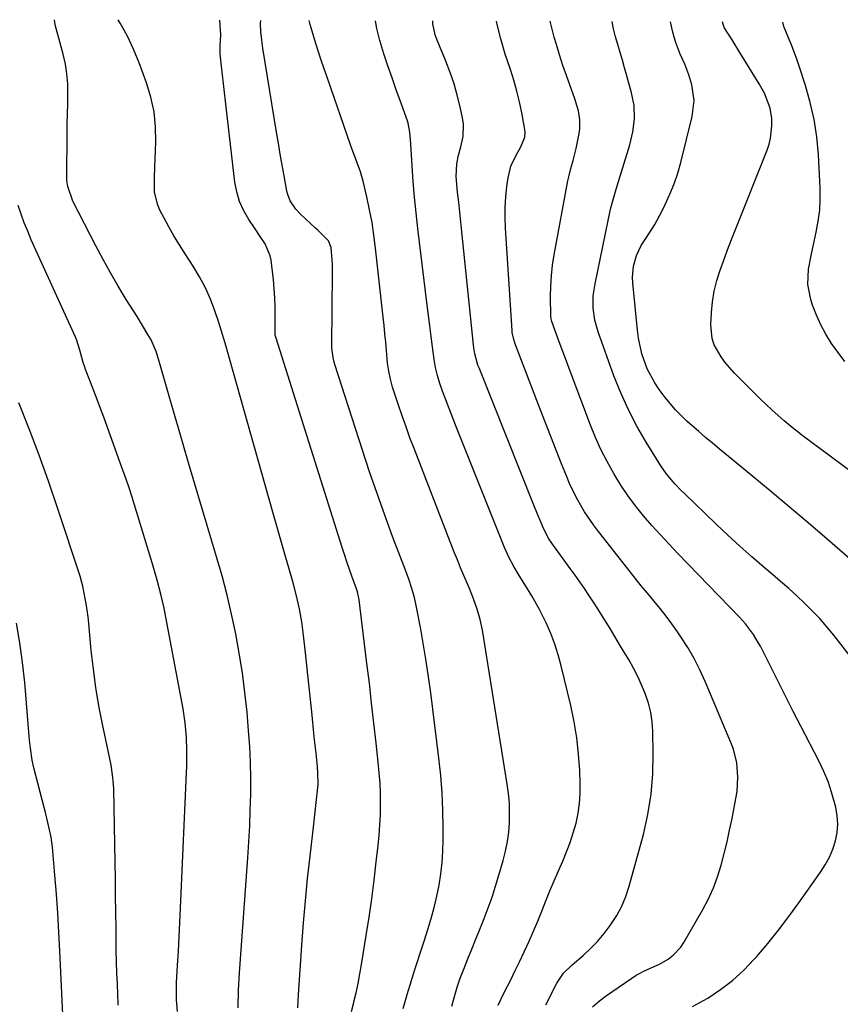
# Model space of a CAD drawing. Units: inches. Extents: x 1890287 to 1895531, y 464307 to 469608.
# Drawn here: x 1890663 to 1890918, y 469301 to 469606 of the extents above; entities that cross this region are included whole.
import ezdxf

# ---------------------------------------------------------------- set-up
doc = ezdxf.new("R2010")
doc.units = ezdxf.units.IN
doc.header["$MEASUREMENT"] = 0
doc.layers.add('7', color=7, linetype='Continuous')
doc.layers.add('8', color=7, linetype='Continuous')

msp = doc.modelspace()

# ---------------------------------------------------------------- linework, layer by layer
at = {"layer": '7', "color": 18}
for points in [[(1890731.11, 469299.69, 1982), (1890731.26, 469305.1, 1982), (1890731.54, 469310.51, 1982), (1890734.12, 469346.27, 1982), (1890734.44, 469351.2, 1982), (1890734.7, 469356.13, 1982), (1890734.89, 469361.06, 1982), (1890735.03, 469366, 1982), (1890735.05, 469370.93, 1982), (1890734.97, 469375.86, 1982), (1890734.72, 469380.79, 1982), (1890734.37, 469385.71, 1982), (1890733.87, 469391.46, 1982), (1890733.23, 469397.58, 1982), (1890732.46, 469403.69, 1982), (1890731.48, 469409.76, 1982), (1890730.38, 469415.82, 1982), (1890729.09, 469421.85, 1982), (1890727.69, 469427.84, 1982), (1890726.12, 469433.8, 1982), (1890724.44, 469439.72, 1982), (1890715.74, 469468.91, 1982), (1890714.15, 469474.26, 1982), (1890712.58, 469479.61, 1982), (1890711.03, 469484.97, 1982), (1890709.49, 469490.33, 1982), (1890707.14, 469498.57, 1982), (1890706.4, 469501.04, 1982), (1890705.6, 469503.5, 1982), (1890704.07, 469507.03, 1982), (1890703.1, 469508.74, 1982), (1890701.41, 469511.52, 1982), (1890699.7, 469514.29, 1982), (1890696.36, 469519.65, 1982), (1890693.88, 469523.74, 1982), (1890691.47, 469527.87, 1982), (1890689.16, 469532.06, 1982), (1890686.92, 469536.29, 1982), (1890679.8, 469550.16, 1982), (1890678.16, 469554.69, 1982), (1890677.91, 469556.6, 1982), (1890677.88, 469557.56, 1982), (1890678.01, 469571, 1982), (1890678.05, 469574.13, 1982), (1890678.1, 469577.25, 1982), (1890678.16, 469580.37, 1982), (1890678.24, 469583.49, 1982), (1890678.18, 469586.6, 1982), (1890677.94, 469589.68, 1982), (1890677.44, 469592.73, 1982), (1890676.75, 469595.76, 1982), (1890675.08, 469601.88, 1982), (1890674.88, 469602.64, 1982), (1890674.28, 469604.93, 1982), (1890674.04, 469606.5, 1982)], [(1890749.61, 469299.6, 1984), (1890749.84, 469303.64, 1984), (1890750.9, 469319.08, 1984), (1890751.42, 469325.99, 1984), (1890752.01, 469332.9, 1984), (1890752.7, 469339.8, 1984), (1890753.45, 469346.7, 1984), (1890754.62, 469356.66, 1984), (1890755.06, 469360.48, 1984), (1890755.5, 469364.31, 1984), (1890755.8, 469367.05, 1984), (1890755.93, 469369.21, 1984), (1890755.9, 469372.45, 1984), (1890755.73, 469374.61, 1984), (1890755.31, 469378.69, 1984), (1890754.87, 469382.84, 1984), (1890754.66, 469384.91, 1984), (1890754.07, 469390.52, 1984), (1890753.57, 469395.35, 1984), (1890753.06, 469400.19, 1984), (1890752.54, 469405.02, 1984), (1890752.02, 469409.86, 1984), (1890751.42, 469415.4, 1984), (1890750.88, 469419.51, 1984), (1890750.17, 469423.59, 1984), (1890749.28, 469427.63, 1984), (1890748.2, 469431.63, 1984), (1890746.84, 469436.26, 1984), (1890745.58, 469440.57, 1984), (1890744.33, 469444.88, 1984), (1890743.1, 469449.2, 1984), (1890741.88, 469453.52, 1984), (1890728.45, 469501.32, 1984), (1890727.37, 469505.04, 1984), (1890726.26, 469508.75, 1984), (1890725.08, 469512.44, 1984), (1890723.87, 469516.11, 1984), (1890722.49, 469519.72, 1984), (1890720.94, 469523.23, 1984), (1890719.12, 469526.62, 1984), (1890717.14, 469529.93, 1984), (1890714.64, 469533.77, 1984), (1890712.88, 469536.55, 1984), (1890711.18, 469539.36, 1984), (1890709.56, 469542.22, 1984), (1890707.99, 469545.11, 1984), (1890706.83, 469547.34, 1984), (1890706.05, 469549.18, 1984), (1890705.17, 469553.02, 1984), (1890705.14, 469557.05, 1984), (1890705.28, 469561.12, 1984), (1890705.35, 469563.15, 1984), (1890705.56, 469568.55, 1984), (1890705.45, 469573.24, 1984), (1890704.99, 469577.87, 1984), (1890703.99, 469582.42, 1984), (1890702.63, 469586.91, 1984), (1890700.34, 469593.09, 1984), (1890698.62, 469597.3, 1984), (1890696.7, 469601.41, 1984), (1890694.5, 469605.38, 1984), (1890693.85, 469606.43, 1984)], [(1890766.34, 469298.51, 1986), (1890767.01, 469301.33, 1986), (1890767.05, 469301.46, 1986), (1890767.73, 469304.34, 1986), (1890768.36, 469307.24, 1986), (1890768.92, 469310.15, 1986), (1890769.43, 469313.07, 1986), (1890770.89, 469322.09, 1986), (1890771.77, 469327.8, 1986), (1890772.6, 469333.52, 1986), (1890773.34, 469339.24, 1986), (1890774.04, 469344.98, 1986), (1890774.61, 469350.01, 1986), (1890774.93, 469353.24, 1986), (1890775.17, 469356.47, 1986), (1890775.3, 469359.71, 1986), (1890775.36, 469362.96, 1986), (1890775.32, 469366.2, 1986), (1890775.2, 469369.44, 1986), (1890774.97, 469372.67, 1986), (1890774.66, 469375.91, 1986), (1890774, 469381.84, 1986), (1890773.3, 469388.04, 1986), (1890772.59, 469394.23, 1986), (1890771.87, 469400.42, 1986), (1890771.13, 469406.61, 1986), (1890768.74, 469426.39, 1986), (1890768.23, 469428.78, 1986), (1890767.93, 469429.72, 1986), (1890766.47, 469433.69, 1986), (1890764.88, 469438.14, 1986), (1890764.13, 469440.38, 1986), (1890763.4, 469442.62, 1986), (1890742.89, 469507.57, 1986), (1890742.66, 469508.54, 1986), (1890742.61, 469509.03, 1986), (1890742.59, 469509.28, 1986), (1890742.59, 469509.53, 1986), (1890742.64, 469514.59, 1986), (1890742.62, 469517.37, 1986), (1890742.53, 469520.14, 1986), (1890742.33, 469522.91, 1986), (1890742.07, 469525.67, 1986), (1890741.36, 469531.8, 1986), (1890741.1, 469533.15, 1986), (1890739.49, 469536.88, 1986), (1890737.95, 469539.2, 1986), (1890736.39, 469541.51, 1986), (1890734.4, 469544.47, 1986), (1890732.84, 469547.19, 1986), (1890731.56, 469550.01, 1986), (1890730.7, 469552.99, 1986), (1890730.12, 469556.06, 1986), (1890727.22, 469581.19, 1986), (1890726.91, 469583.92, 1986), (1890726.6, 469586.65, 1986), (1890726.29, 469589.38, 1986), (1890725.99, 469592.11, 1986), (1890725.58, 469595.89, 1986), (1890725.49, 469598.41, 1986), (1890725.76, 469601.76, 1986), (1890725.44, 469606.33, 1986)], [(1890782.4, 469299.42, 1988), (1890783.64, 469303.81, 1988), (1890784.96, 469308.18, 1988), (1890785.52, 469309.93, 1988), (1890786.64, 469313.41, 1988), (1890787.75, 469316.88, 1988), (1890788.87, 469320.35, 1988), (1890790.04, 469324.01, 1988), (1890791.06, 469327.41, 1988), (1890792, 469330.83, 1988), (1890792.81, 469334.28, 1988), (1890793.53, 469337.76, 1988), (1890794.09, 469341.26, 1988), (1890794.52, 469344.77, 1988), (1890794.74, 469348.3, 1988), (1890794.84, 469351.84, 1988), (1890794.83, 469355.59, 1988), (1890794.72, 469361.01, 1988), (1890794.48, 469366.42, 1988), (1890794.04, 469371.82, 1988), (1890793.46, 469377.21, 1988), (1890790.94, 469397.42, 1988), (1890790.27, 469402.38, 1988), (1890789.54, 469407.33, 1988), (1890788.72, 469412.27, 1988), (1890787.85, 469417.2, 1988), (1890786.55, 469424.09, 1988), (1890785.9, 469427.03, 1988), (1890785.06, 469429.91, 1988), (1890784.09, 469432.76, 1988), (1890783.06, 469435.58, 1988), (1890779.11, 469446.03, 1988), (1890776.66, 469452.68, 1988), (1890774.27, 469459.35, 1988), (1890771.97, 469466.06, 1988), (1890769.75, 469472.79, 1988), (1890761.17, 469499.4, 1988), (1890760.95, 469500.12, 1988), (1890760.6, 469501.57, 1988), (1890760.25, 469504.54, 1988), (1890760.24, 469505.29, 1988), (1890760.4, 469527.89, 1988), (1890760.38, 469530.53, 1988), (1890760.26, 469533.17, 1988), (1890760.01, 469535.79, 1988), (1890759.18, 469537.87, 1988), (1890757.21, 469539.83, 1988), (1890755.83, 469541.1, 1988), (1890755.14, 469541.73, 1988), (1890750.44, 469546.09, 1988), (1890748.99, 469547.63, 1988), (1890747.26, 469550.27, 1988), (1890746.52, 469552.22, 1988), (1890746.27, 469553.25, 1988), (1890745.41, 469557.96, 1988), (1890744.81, 469561.36, 1988), (1890744.21, 469564.77, 1988), (1890743.63, 469568.17, 1988), (1890743.06, 469571.58, 1988), (1890738.78, 469597.63, 1988), (1890738.44, 469600.17, 1988), (1890738.2, 469602.72, 1988), (1890738.11, 469605.27, 1988), (1890738.12, 469606.29, 1988)], [(1890811.91, 469300.5, 1992), (1890813.67, 469304.2, 1992), (1890815.89, 469308.52, 1992), (1890817.22, 469311.2, 1992), (1890818.53, 469313.89, 1992), (1890820.12, 469317.27, 1992), (1890821.52, 469320.33, 1992), (1890822.87, 469323.41, 1992), (1890824.17, 469326.51, 1992), (1890825.43, 469329.63, 1992), (1890826.7, 469332.82, 1992), (1890827.98, 469335.96, 1992), (1890829.31, 469339.07, 1992), (1890830.66, 469342.18, 1992), (1890831.96, 469345.15, 1992), (1890833.16, 469348.05, 1992), (1890834.26, 469350.99, 1992), (1890835.22, 469353.98, 1992), (1890836.07, 469357, 1992), (1890836.72, 469360.06, 1992), (1890837.18, 469363.14, 1992), (1890837.37, 469366.26, 1992), (1890837.39, 469369.39, 1992), (1890837.23, 469373.32, 1992), (1890836.88, 469378.41, 1992), (1890836.33, 469383.47, 1992), (1890835.49, 469388.49, 1992), (1890834.45, 469393.48, 1992), (1890831.5, 469405.83, 1992), (1890830.57, 469409.24, 1992), (1890829.5, 469412.61, 1992), (1890828.22, 469415.91, 1992), (1890826.81, 469419.15, 1992), (1890824.78, 469423.31, 1992), (1890822.37, 469427.62, 1992), (1890820.16, 469431.1, 1992), (1890818.41, 469433.88, 1992), (1890816.74, 469436.71, 1992), (1890815.22, 469439.61, 1992), (1890813.89, 469442.61, 1992), (1890809.69, 469452.96, 1992), (1890806.98, 469459.66, 1992), (1890804.3, 469466.36, 1992), (1890801.63, 469473.08, 1992), (1890798.99, 469479.81, 1992), (1890794.58, 469491.09, 1992), (1890793.72, 469493.51, 1992), (1890793, 469495.97, 1992), (1890792.42, 469498.47, 1992), (1890792.01, 469501.01, 1992), (1890791.49, 469504.92, 1992), (1890791.07, 469508.15, 1992), (1890790.66, 469511.39, 1992), (1890790.26, 469514.62, 1992), (1890789.86, 469517.86, 1992), (1890786.98, 469541.65, 1992), (1890786.43, 469546.51, 1992), (1890785.94, 469551.37, 1992), (1890785.53, 469556.25, 1992), (1890785.17, 469561.13, 1992), (1890784.63, 469569.47, 1992), (1890784.58, 469570.18, 1992), (1890784.46, 469571.6, 1992), (1890783.96, 469574.38, 1992), (1890783.74, 469575.05, 1992), (1890781.56, 469581.07, 1992), (1890780.24, 469584.76, 1992), (1890778.94, 469588.45, 1992), (1890777.66, 469592.15, 1992), (1890776.4, 469595.85, 1992), (1890775.14, 469600.03, 1992), (1890774.22, 469603.79, 1992), (1890773.82, 469606.17, 1992)], [(1890826.66, 469300.62, 1994), (1890830.11, 469307.29, 1994), (1890832.23, 469310.36, 1994), (1890834.91, 469312.98, 1994), (1890838.28, 469315.88, 1994), (1890840.59, 469318.02, 1994), (1890842.79, 469320.27, 1994), (1890844.82, 469322.68, 1994), (1890846.73, 469325.18, 1994), (1890848.7, 469328.29, 1994), (1890850.27, 469331.19, 1994), (1890851.52, 469334.25, 1994), (1890852.57, 469337.4, 1994), (1890856.99, 469353.49, 1994), (1890858.41, 469359.7, 1994), (1890859.46, 469365.96, 1994), (1890859.95, 469372.28, 1994), (1890860.08, 469378.65, 1994), (1890859.92, 469385.46, 1994), (1890859.7, 469388.43, 1994), (1890859.27, 469391.36, 1994), (1890858.55, 469394.22, 1994), (1890857.53, 469397.29, 1994), (1890856.44, 469399.94, 1994), (1890855.25, 469402.54, 1994), (1890853.94, 469405.09, 1994), (1890852.55, 469407.59, 1994), (1890851.08, 469410.06, 1994), (1890849.61, 469412.52, 1994), (1890848.12, 469414.98, 1994), (1890846.63, 469417.43, 1994), (1890844.18, 469421.4, 1994), (1890842.83, 469423.54, 1994), (1890841.47, 469425.66, 1994), (1890840.08, 469427.77, 1994), (1890838.67, 469429.87, 1994), (1890837.24, 469431.95, 1994), (1890835.78, 469434.01, 1994), (1890834.3, 469436.06, 1994), (1890829.03, 469443.23, 1994), (1890828.55, 469443.91, 1994), (1890827.63, 469445.31, 1994), (1890826.06, 469448.27, 1994), (1890825.22, 469450.23, 1994), (1890824.08, 469452.98, 1994), (1890822.96, 469455.75, 1994), (1890805.94, 469498.34, 1994), (1890805.62, 469499.21, 1994), (1890804.61, 469502.77, 1994), (1890804.3, 469504.59, 1994), (1890804.19, 469505.51, 1994), (1890800.62, 469540.59, 1994), (1890800.3, 469543.68, 1994), (1890799.97, 469546.77, 1994), (1890799.64, 469549.86, 1994), (1890799.3, 469552.94, 1994), (1890798.82, 469557.77, 1994), (1890799.05, 469561.78, 1994), (1890799.57, 469564.43, 1994), (1890800.25, 469567.04, 1994), (1890801.02, 469570.21, 1994), (1890801.14, 469574.08, 1994), (1890800.86, 469576.03, 1994), (1890800.1, 469579.4, 1994), (1890799.19, 469583.01, 1994), (1890798.17, 469586.59, 1994), (1890796.96, 469590.1, 1994), (1890795.64, 469593.58, 1994), (1890792.95, 469600.15, 1994), (1890792.37, 469601.82, 1994), (1890791.62, 469605.25, 1994), (1890791.57, 469606.12, 1994)], [(1890841.21, 469299.96, 1996), (1890843.34, 469301.79, 1996), (1890845.58, 469303.49, 1996), (1890853.43, 469308.88, 1996), (1890854.77, 469309.74, 1996), (1890857.59, 469311.23, 1996), (1890861.97, 469313.17, 1996), (1890864.71, 469314.8, 1996), (1890866.3, 469316, 1996), (1890868.61, 469318.48, 1996), (1890869.56, 469319.9, 1996), (1890875.49, 469330.23, 1996), (1890877.22, 469333.53, 1996), (1890878.77, 469336.9, 1996), (1890880.05, 469340.37, 1996), (1890881.16, 469343.92, 1996), (1890882.1, 469347.54, 1996), (1890882.98, 469351.17, 1996), (1890883.79, 469354.81, 1996), (1890884.55, 469358.46, 1996), (1890885.76, 469364.61, 1996), (1890886.1, 469366.81, 1996), (1890886.36, 469371.25, 1996), (1890886, 469375.69, 1996), (1890884.95, 469379.98, 1996), (1890884.18, 469382.08, 1996), (1890876.17, 469401.02, 1996), (1890874.53, 469404.6, 1996), (1890872.75, 469408.12, 1996), (1890870.76, 469411.52, 1996), (1890868.63, 469414.85, 1996), (1890867.6, 469416.36, 1996), (1890865.85, 469418.85, 1996), (1890864.04, 469421.29, 1996), (1890862.17, 469423.69, 1996), (1890860.24, 469426.04, 1996), (1890858.29, 469428.38, 1996), (1890856.36, 469430.73, 1996), (1890854.45, 469433.1, 1996), (1890852.55, 469435.48, 1996), (1890843.02, 469447.59, 1996), (1890841.52, 469449.58, 1996), (1890838.73, 469453.71, 1996), (1890836.24, 469458.03, 1996), (1890834.06, 469462.51, 1996), (1890833.08, 469464.8, 1996), (1890831.56, 469468.6, 1996), (1890829.87, 469472.81, 1996), (1890828.2, 469477.04, 1996), (1890826.56, 469481.27, 1996), (1890824.92, 469485.5, 1996), (1890817.24, 469505.57, 1996), (1890817.05, 469506.1, 1996), (1890816.71, 469507.18, 1996), (1890816.28, 469509.39, 1996), (1890816.23, 469509.95, 1996), (1890814.16, 469541.78, 1996), (1890814.04, 469545.02, 1996), (1890814.06, 469548.25, 1996), (1890814.27, 469551.48, 1996), (1890814.6, 469554.7, 1996), (1890814.96, 469557.38, 1996), (1890815.84, 469561.02, 1996), (1890817.43, 469564.4, 1996), (1890818.94, 469566.97, 1996), (1890820.14, 469569.99, 1996), (1890820.26, 469571.58, 1996), (1890820.18, 469572.38, 1996), (1890819.19, 469577.58, 1996), (1890818.48, 469580.98, 1996), (1890817.68, 469584.35, 1996), (1890816.74, 469587.68, 1996), (1890815.71, 469590.99, 1996), (1890814.09, 469595.82, 1996), (1890812.68, 469600.59, 1996), (1890811.48, 469605.41, 1996), (1890811.37, 469606.05, 1996)], [(1890872.22, 469300.01, 1998), (1890875.7, 469301.88, 1998), (1890877.04, 469302.68, 1998), (1890880.97, 469305.29, 1998), (1890884.72, 469308.14, 1998), (1890888.17, 469311.32, 1998), (1890891.44, 469314.73, 1998), (1890892.19, 469315.59, 1998), (1890895.62, 469319.65, 1998), (1890898.96, 469323.78, 1998), (1890902.18, 469328.01, 1998), (1890905.32, 469332.3, 1998), (1890912.06, 469341.81, 1998), (1890913.5, 469344.09, 1998), (1890914.77, 469346.44, 1998), (1890915.8, 469348.91, 1998), (1890916.66, 469351.46, 1998), (1890917.17, 469354.07, 1998), (1890917.41, 469356.69, 1998), (1890917.24, 469359.31, 1998), (1890916.79, 469361.94, 1998), (1890915.48, 469366.66, 1998), (1890914.37, 469369.9, 1998), (1890913.05, 469373.06, 1998), (1890911.57, 469376.16, 1998), (1890905.89, 469387.11, 1998), (1890903.55, 469391.64, 1998), (1890901.23, 469396.18, 1998), (1890898.93, 469400.73, 1998), (1890896.65, 469405.29, 1998), (1890893.35, 469411.91, 1998), (1890892.7, 469413.14, 1998), (1890891.25, 469415.53, 1998), (1890888.73, 469418.88, 1998), (1890886.86, 469420.96, 1998), (1890867.7, 469440.72, 1998), (1890864.97, 469443.59, 1998), (1890862.27, 469446.5, 1998), (1890859.64, 469449.46, 1998), (1890857.04, 469452.45, 1998), (1890854.55, 469455.53, 1998), (1890852.19, 469458.7, 1998), (1890849.99, 469461.98, 1998), (1890847.9, 469465.34, 1998), (1890845.71, 469469.31, 1998), (1890843.83, 469473, 1998), (1890842.14, 469476.78, 1998), (1890840.57, 469480.62, 1998), (1890834.54, 469496.51, 1998), (1890833.49, 469499.28, 1998), (1890832.46, 469502.06, 1998), (1890831.44, 469504.84, 1998), (1890830.43, 469507.62, 1998), (1890828.56, 469512.81, 1998), (1890828.33, 469513.59, 1998), (1890828.23, 469514.39, 1998), (1890828.17, 469520.51, 1998), (1890828.24, 469523.76, 1998), (1890828.43, 469527, 1998), (1890828.8, 469530.22, 1998), (1890829.3, 469533.44, 1998), (1890833.56, 469556.45, 1998), (1890833.82, 469557.72, 1998), (1890834.45, 469560.24, 1998), (1890835.19, 469562.73, 1998), (1890836.12, 469566.52, 1998), (1890837.05, 469571.16, 1998), (1890837.25, 469572.56, 1998), (1890837.29, 469575.37, 1998), (1890836.85, 469578.17, 1998), (1890835.64, 469582.26, 1998), (1890834.25, 469585.93, 1998), (1890833.08, 469589.12, 1998), (1890831.98, 469592.32, 1998), (1890830.95, 469595.55, 1998), (1890829.97, 469598.8, 1998), (1890829.32, 469601.05, 1998), (1890828.65, 469603.6, 1998), (1890828.08, 469606, 1998)], [(1890921.92, 469438.36, 2002), (1890914.1, 469445.15, 2002), (1890908.23, 469450.22, 2002), (1890902.33, 469455.24, 2002), (1890896.38, 469460.22, 2002), (1890890.41, 469465.17, 2002), (1890880.57, 469473.26, 2002), (1890878.44, 469475.02, 2002), (1890876.31, 469476.78, 2002), (1890874.21, 469478.57, 2002), (1890870.47, 469481.84, 2002), (1890866.94, 469485.31, 2002), (1890863.79, 469489.13, 2002), (1890861.91, 469491.66, 2002), (1890860.53, 469493.72, 2002), (1890858.22, 469498.07, 2002), (1890856.55, 469502.75, 2002), (1890855.48, 469507.58, 2002), (1890855.14, 469510.04, 2002), (1890853.68, 469524.79, 2002), (1890853.61, 469526.52, 2002), (1890853.93, 469529.94, 2002), (1890854.88, 469533.27, 2002), (1890856.36, 469536.39, 2002), (1890857.99, 469538.91, 2002), (1890860.54, 469542.92, 2002), (1890862.8, 469547.1, 2002), (1890863.8, 469549.12, 2002), (1890865.25, 469552.3, 2002), (1890866.56, 469555.53, 2002), (1890867.66, 469558.84, 2002), (1890868.62, 469562.2, 2002), (1890872.2, 469576.46, 2002), (1890872.77, 469581.36, 2002), (1890872.07, 469586.24, 2002), (1890871.13, 469589.4, 2002), (1890869.9, 469592.66, 2002), (1890868.46, 469595.84, 2002), (1890867.21, 469599.09, 2002), (1890866.57, 469601.12, 2002), (1890866.07, 469602.99, 2002), (1890865.44, 469605.88, 2002)], [(1890921.86, 469465.93, 2004), (1890915.41, 469470.66, 2004), (1890906.64, 469477.19, 2004), (1890904.64, 469478.73, 2004), (1890902.66, 469480.31, 2004), (1890900.73, 469481.93, 2004), (1890898.82, 469483.6, 2004), (1890896.95, 469485.31, 2004), (1890895.1, 469487.03, 2004), (1890893.28, 469488.79, 2004), (1890891.48, 469490.57, 2004), (1890885.31, 469496.76, 2004), (1890882.43, 469500.03, 2004), (1890881.15, 469501.79, 2004), (1890879.02, 469505.54, 2004), (1890878.33, 469507.53, 2004), (1890877.94, 469511.74, 2004), (1890878.16, 469515.54, 2004), (1890878.5, 469518.89, 2004), (1890879.03, 469522.2, 2004), (1890879.84, 469525.46, 2004), (1890880.84, 469528.68, 2004), (1890882, 469531.86, 2004), (1890883.17, 469535.04, 2004), (1890884.39, 469538.2, 2004), (1890885.62, 469541.36, 2004), (1890895.4, 469566.01, 2004), (1890896.02, 469567.86, 2004), (1890896.51, 469569.73, 2004), (1890896.95, 469573.58, 2004), (1890896.91, 469575.83, 2004), (1890896.37, 469579.05, 2004), (1890894.59, 469583.68, 2004), (1890893.82, 469585.14, 2004), (1890892.99, 469586.58, 2004), (1890886.98, 469596.32, 2004), (1890884.54, 469600.21, 2004), (1890882.1, 469604.1, 2004), (1890881.56, 469605.83, 2004)], [(1890919.59, 469500.33, 2006), (1890916.86, 469503.97, 2006), (1890915.46, 469505.99, 2006), (1890913.69, 469508.8, 2006), (1890912.09, 469511.71, 2006), (1890910.75, 469514.73, 2006), (1890909.58, 469517.85, 2006), (1890909.02, 469519.57, 2006), (1890908.1, 469524.26, 2006), (1890908.32, 469529.03, 2006), (1890909.21, 469533.82, 2006), (1890909.71, 469536.21, 2006), (1890910.7, 469540.56, 2006), (1890911.33, 469543.93, 2006), (1890911.77, 469547.33, 2006), (1890911.93, 469550.74, 2006), (1890911.89, 469554.17, 2006), (1890911.35, 469564.63, 2006), (1890910.85, 469570.08, 2006), (1890910.06, 469575.48, 2006), (1890908.84, 469580.79, 2006), (1890907.34, 469586.05, 2006), (1890905.37, 469592.05, 2006), (1890904.62, 469594.27, 2006), (1890902.98, 469598.64, 2006), (1890902.1, 469600.81, 2006), (1890900.62, 469604.42, 2006), (1890900.27, 469605.77, 2006)], [(1890693.89, 469300.42, 1978), (1890693.87, 469300.81, 1978), (1890693.6, 469306.96, 1978), (1890693.46, 469310.42, 1978), (1890693.35, 469313.89, 1978), (1890693.27, 469317.35, 1978), (1890693.22, 469320.82, 1978), (1890693.18, 469324.2, 1978), (1890693.12, 469329.35, 1978), (1890693.05, 469334.51, 1978), (1890692.97, 469339.66, 1978), (1890692.89, 469344.82, 1978), (1890692.49, 469367.58, 1978), (1890692.43, 469369.07, 1978), (1890692.13, 469372.04, 1978), (1890691.63, 469375, 1978), (1890690.75, 469379.41, 1978), (1890688.98, 469387.78, 1978), (1890687.88, 469393.45, 1978), (1890686.92, 469399.14, 1978), (1890686.14, 469404.86, 1978), (1890685.5, 469410.6, 1978), (1890684.71, 469419.01, 1978), (1890684.49, 469421.08, 1978), (1890683.89, 469425.21, 1978), (1890683.53, 469427.26, 1978), (1890682.89, 469430.57, 1978), (1890682.61, 469431.74, 1978), (1890682.01, 469433.64, 1978), (1890674.98, 469454.93, 1978), (1890672.18, 469463.14, 1978), (1890669.27, 469471.31, 1978), (1890666.2, 469479.42, 1978), (1890663.03, 469487.5, 1978)], [(1890676.95, 469291.03, 1976), (1890675.76, 469317.24, 1976), (1890675.45, 469323.15, 1976), (1890675.1, 469329.05, 1976), (1890674.67, 469334.96, 1976), (1890674.19, 469340.85, 1976), (1890673.43, 469349.51, 1976), (1890673.04, 469352.63, 1976), (1890672.05, 469357.24, 1976), (1890671.29, 469360.3, 1976), (1890670.89, 469361.82, 1976), (1890667.64, 469374.16, 1976), (1890667.09, 469376.6, 1976), (1890666.57, 469380.31, 1976), (1890666.32, 469382.8, 1976), (1890666.21, 469384.05, 1976), (1890664.81, 469400.71, 1976), (1890664.16, 469406.88, 1976), (1890663.34, 469413.02, 1976), (1890662.27, 469419.13, 1976)]]:
    msp.add_polyline3d(points, dxfattribs=at)
at = {"layer": '8', "color": 18}
for points in [[(1890797.54, 469300.19, 1990), (1890798.29, 469303.12, 1990), (1890799.15, 469306.01, 1990), (1890800.13, 469308.87, 1990), (1890801.21, 469311.69, 1990), (1890802.48, 469314.84, 1990), (1890803.69, 469317.81, 1990), (1890804.88, 469320.78, 1990), (1890806.08, 469323.76, 1990), (1890807.52, 469327.38, 1990), (1890808.79, 469330.71, 1990), (1890809.99, 469334.05, 1990), (1890811.09, 469337.43, 1990), (1890812.13, 469340.82, 1990), (1890813.47, 469345.44, 1990), (1890814.2, 469348.34, 1990), (1890814.79, 469351.27, 1990), (1890815.17, 469354.23, 1990), (1890815.41, 469357.21, 1990), (1890815.45, 469360.21, 1990), (1890815.37, 469363.2, 1990), (1890815.11, 469366.18, 1990), (1890814.72, 469369.15, 1990), (1890806.99, 469416.87, 1990), (1890806.32, 469420.2, 1990), (1890805.4, 469423.48, 1990), (1890804.27, 469426.69, 1990), (1890802.98, 469429.83, 1990), (1890801.21, 469433.9, 1990), (1890800.19, 469436.3, 1990), (1890799.21, 469438.72, 1990), (1890798.25, 469441.15, 1990), (1890785.77, 469473.34, 1990), (1890784.5, 469476.69, 1990), (1890783.26, 469480.05, 1990), (1890782.08, 469483.43, 1990), (1890780.93, 469486.82, 1990), (1890779.48, 469491.19, 1990), (1890779.1, 469492.41, 1990), (1890778.44, 469494.87, 1990), (1890777.93, 469497.36, 1990), (1890777.56, 469499.88, 1990), (1890777.19, 469503.79, 1990), (1890776.95, 469506.38, 1990), (1890776.7, 469508.97, 1990), (1890776.44, 469511.55, 1990), (1890776.17, 469514.14, 1990), (1890773.83, 469535.57, 1990), (1890773.31, 469539.57, 1990), (1890772.71, 469543.55, 1990), (1890771.95, 469547.5, 1990), (1890771.1, 469551.44, 1990), (1890769.94, 469556.39, 1990), (1890769.15, 469559.25, 1990), (1890768.14, 469562.03, 1990), (1890767.06, 469564.8, 1990), (1890766.55, 469566.19, 1990), (1890766.05, 469567.59, 1990), (1890758.83, 469588.31, 1990), (1890757.83, 469591.25, 1990), (1890756.85, 469594.19, 1990), (1890755.9, 469597.15, 1990), (1890754.98, 469600.11, 1990), (1890753.82, 469603.92, 1990), (1890753.51, 469604.99, 1990), (1890753.22, 469606.24, 1990)], [(1890925.94, 469402.84, 2000), (1890916.11, 469415.4, 2000), (1890913.98, 469418, 2000), (1890911.79, 469420.52, 2000), (1890909.47, 469422.95, 2000), (1890907.09, 469425.3, 2000), (1890904.63, 469427.58, 2000), (1890902.14, 469429.84, 2000), (1890899.62, 469432.06, 2000), (1890897.08, 469434.25, 2000), (1890894.53, 469436.4, 2000), (1890890.73, 469439.68, 2000), (1890886.96, 469443.01, 2000), (1890883.27, 469446.41, 2000), (1890879.61, 469449.86, 2000), (1890869.77, 469459.31, 2000), (1890868.76, 469460.31, 2000), (1890866.79, 469462.35, 2000), (1890864.06, 469465.6, 2000), (1890862.47, 469467.94, 2000), (1890857.89, 469475.32, 2000), (1890855.01, 469480.3, 2000), (1890852.34, 469485.37, 2000), (1890849.99, 469490.6, 2000), (1890847.86, 469495.94, 2000), (1890842.91, 469509.52, 2000), (1890841.87, 469513.17, 2000), (1890841.39, 469516.93, 2000), (1890841.43, 469520.73, 2000), (1890841.97, 469524.49, 2000), (1890846.81, 469547.65, 2000), (1890847.25, 469549.5, 2000), (1890848.34, 469553.13, 2000), (1890848.89, 469554.94, 2000), (1890852.76, 469567.67, 2000), (1890853.72, 469571.66, 2000), (1890854.21, 469575.72, 2000), (1890854.11, 469579.8, 2000), (1890853.34, 469583.8, 2000), (1890851.87, 469589.08, 2000), (1890851.18, 469591.51, 2000), (1890850.48, 469593.93, 2000), (1890849.75, 469596.35, 2000), (1890849.02, 469598.76, 2000), (1890848.34, 469601.18, 2000), (1890847.74, 469603.62, 2000), (1890847.28, 469605.94, 2000)], [(1890712.3, 469298.52, 1980), (1890711.97, 469302.13, 1980), (1890711.92, 469305.75, 1980), (1890711.98, 469307.56, 1980), (1890712.3, 469312.83, 1980), (1890712.55, 469317.28, 1980), (1890712.79, 469321.73, 1980), (1890713.01, 469326.18, 1980), (1890713.22, 469330.63, 1980), (1890715.14, 469374.92, 1980), (1890715.22, 469379.33, 1980), (1890715.08, 469383.73, 1980), (1890714.69, 469388.12, 1980), (1890714.02, 469392.47, 1980), (1890709, 469419.31, 1980), (1890708.1, 469423.72, 1980), (1890707.11, 469428.1, 1980), (1890705.97, 469432.45, 1980), (1890704.73, 469436.78, 1980), (1890698.14, 469458.56, 1980), (1890697.41, 469460.8, 1980), (1890696.19, 469464.12, 1980), (1890695.36, 469466.33, 1980), (1890694.96, 469467.44, 1980), (1890689.37, 469483.07, 1980), (1890688.38, 469485.79, 1980), (1890687.37, 469488.51, 1980), (1890686.33, 469491.22, 1980), (1890685.28, 469493.93, 1980), (1890683.73, 469497.85, 1980), (1890683.45, 469498.59, 1980), (1890682.97, 469500.09, 1980), (1890681.98, 469503.91, 1980), (1890681.04, 469506.86, 1980), (1890680.67, 469507.72, 1980), (1890666.87, 469538.17, 1980), (1890665.74, 469540.78, 1980), (1890664.67, 469543.41, 1980), (1890663.67, 469546.07, 1980), (1890662.74, 469548.76, 1980)]]:
    msp.add_polyline3d(points, dxfattribs=at)

doc.saveas('drawing.dxf')
